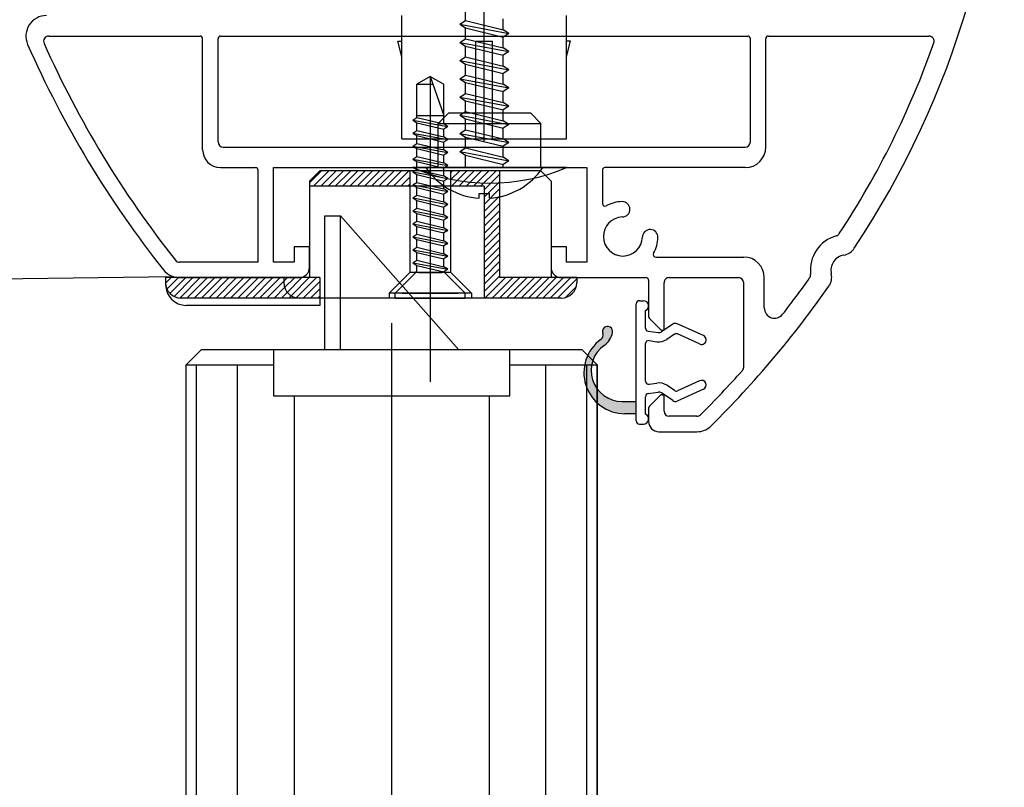
# Model space of a CAD drawing. Units: millimetres. Extents: x -50 to 19858, y -81 to 14688.
# Drawn here: x 24 to 24, y -36 to -36 of the extents above; entities that cross this region are included whole.
import ezdxf

# ---------------------------------------------------------------- set-up
doc = ezdxf.new("R2010")
doc.units = ezdxf.units.MM
doc.linetypes.add('NASCOSTA', pattern=[9.524999999999999, 6.35, -3.175])
doc.layers.add('porte', color=40, linetype='Continuous')

# ---------------------------------------------------------------- blocks, each defined once
blk = doc.blocks.new('A$C62B10931')
at = {"layer": 'porte'}
h = blk.add_hatch(color=256, dxfattribs=at)
edge = h.paths.add_edge_path()
edge.add_line((15.80055274517508, -852.4499549733009), (15.80055274517508, -851.2499549732893))
edge.add_line((15.80055274517508, -851.2499549732893), (16.90055274516635, -851.2499549732893))
edge.add_ellipse((16.90055274516635, -855.2499549732893), major_axis=(-2.828427124753588, 2.828427124753589), ratio=0.9999999999955341, start_angle=170.8538765729736, end_angle=314.99999999987205, ccw=False)
edge.add_ellipse((19.53629309934331, -858.8972653227684), major_axis=(-0.3535533905898592, -0.3535533905898591), ratio=0.9999999999978186, start_angle=260.8538765733904, end_angle=335.6519146722803)
edge.add_ellipse((18.60055274517799, -859.2499549732893), major_axis=(-0.3535533905931406, 0.3535533905931407), ratio=0.999999999999393, start_angle=33.71309811984139, end_angle=245.6519146723403, ccw=False)
edge.add_ellipse((20.07154188604909, -859.5435379213886), major_axis=(-1.414213562372639, 1.414213562372639), ratio=0.9999999999853288, start_angle=350.0434749485352, end_angle=393.71309812021343, ccw=False)
edge.add_ellipse((17.20055274516926, -855.4499549733009), major_axis=(-2.121320343564144, -2.121320343564143), ratio=0.9999999999970052, start_angle=80.0434749485709, end_angle=225.0000000000858)
edge.add_line((17.20055274516926, -852.4499549733009), (15.80055274517508, -852.4499549733009))
for p, q in [((19.60055274517799, -855.9999549732747), (19.60055274517799, -44.00004502593947)), ((20.60055274517799, -44.00004502593947), (20.60055274517799, -855.9999549732747)), ((24.60055274517799, -44.00004502593947), (24.60055274517799, -855.9999549732747)), ((39.60055274517799, -44.00004502593947), (39.60055274517799, -860.0729825259041)), ((54.60055274517799, -44.00004502593947), (54.60055274517799, -855.9999549732747)), ((58.60055274517799, -44.00004502593947), (58.60055274517799, -855.9999549732747)), ((59.60055274517799, -44.00004502593947), (59.60055274517799, -855.9999549732747)), ((19.60055274517799, -671.2771168564796), (19.60055274517799, -855.9999549732747)), ((30.10055274517799, -752.4999549732747), (30.10055274517799, -852.9999549732747)), ((49.10055274517799, -852.9999549732747), (49.10055274517799, -752.4999549732747)), ((13.60055274516344, -849.4999549732747), (9.919946053807507, -849.4999549732747)), ((14.60055274513434, -851.796401582702), (14.60055274513434, -850.4999549733184)), ((15.50055274517217, -850.2499549732893), (15.10055274517799, -850.2499549732893)), ((15.80055274517508, -850.5499549732922), (15.80055274517508, -861.9499549733009)), ((9.919946053807507, -850.9999549732747), (12.60055274516344, -850.9999549732747)), ((13.10055274517799, -851.4999549732747), (13.10055274517799, -853.0999549733388)), ((14.90055274516635, -851.2082125427842), (14.90055274516635, -852.9108882744767)), ((15.80055274517508, -851.2499549732893), (16.90055274516635, -851.2499549732893)), ((9.265554256286123, -853.6397409326892), (11.81555425628903, -852.489740932695)), ((12.25367774517508, -852.5278961951699), (13.34742774517508, -853.2720137514116)), ((13.47377604985377, -853.0267316686077), (14.52732944043237, -851.973178278)), ((17.20055274516926, -852.4499549733009), (15.80055274517508, -852.4499549733009)), ((9.635551234066952, -854.4601690138952), (11.80264047633682, -853.4828542575851)), ((12.09472280227055, -853.5082910992351), (12.84117774516926, -854.0161313076533)), ((13.29699935455574, -853.0999549733097), (13.10055274514889, -853.0999549733097)), ((14.6423046754644, -853.2079686950892), (13.66318064060761, -853.345575604224)), ((28.10055274517799, -852.9999549732747), (28.10055274517799, -857.4999549732747)), ((51.10055274517799, -852.9999549732747), (28.10055274517799, -852.9999549732747)), ((51.10055274517799, -857.4999549732747), (51.10055274517799, -852.9999549732747)), ((14.55880081489158, -854.128549212619), (13.78843643148139, -854.2368168660905)), ((14.90055274516635, -854.425629633246), (14.90055274516635, -858.0742803133471)), ((35.85055274517799, -884.0519549732708), (35.85055274517799, -854.3479549732729)), ((35.85055274517799, -884.0519549732562), (35.85055274517799, -854.3479549732583)), ((5.350552745148889, -855.7874462329346), (5.350552745148889, -863.9999549732456)), ((28.10055274517799, -855.9999549732747), (19.60055274517799, -855.9999549732747)), ((21.10055274517799, -857.4999549732747), (19.60055274517799, -855.9999549732747)), ((59.60055274517799, -855.9999549732747), (51.10055274517799, -855.9999549732747)), ((59.60055274517799, -855.9999549732747), (58.10055274517799, -857.4999549732747)), ((58.10055274517799, -857.4999549732747), (21.10055274517799, -857.4999549732747)), ((44.60055274517799, -870.4999549732747), (33.10055274517799, -857.4999549732747)), ((44.60055274517799, -857.4999549732747), (44.60055274517799, -870.4999549732747)), ((46.10055274517799, -857.4999549732747), (46.10055274517799, -870.4999549732747)), ((9.635551234066952, -858.0397409326979), (11.80264047633682, -859.017055689008)), ((12.09472280227055, -858.991618847358), (12.84117774516926, -858.4837786389398)), ((14.55880081489158, -858.3713607339596), (13.78843643148139, -858.263093080488)), ((9.265554256286123, -858.8601690138894), (11.81555425628903, -860.0101690138981)), ((12.25367774517508, -859.9720137514087), (13.34742774517508, -859.2278961951815)), ((13.10055274517799, -859.3999549733126), (13.10055274517799, -863.9999549732456)), ((13.29699935461394, -859.399954973298), (13.10055274514889, -859.399954973298)), ((14.6423046754644, -859.2919412515039), (13.66318064060761, -859.1543343423546)), ((14.52732944047602, -860.526731668564), (13.47377604991198, -859.473178278)), ((14.90055274516635, -859.5890216721164), (14.90055274516635, -861.2916974037944)), ((14.60055274517799, -864.2499549732602), (14.60055274517799, -860.703508363862)), ((3.350552745148889, -861.5462890475319), (3.350552745148889, -864.4999549732602)), ((15.50055274517217, -862.2499549732893), (15.10055274517799, -862.2499549732893)), ((46.60055274517799, -861.7999549732776), (59.60055274517799, -861.7999549732776)), ((46.60055274517799, -864.4999549732747), (46.60055274517799, -861.7999549732776)), ((46.60055274517799, -861.7999549732631), (59.60055274517799, -861.7999549732631)), ((46.60055274517799, -864.4999549732602), (46.60055274517799, -861.7999549732631)), ((21.60055274517799, -864.365263000087), (23.46586077199026, -862.4999549732602)), ((21.60055274517799, -864.365263000087), (23.46586077199026, -862.4999549732747)), ((21.65339835651685, -863.6053106075415), (22.70590837945929, -862.5528005846136)), ((21.65339835651685, -863.605310607556), (22.70590837945929, -862.5528005846281)), ((22.17296755318239, -864.4999549732602), (24.17296755318239, -862.4999549732602)), ((22.17296755318239, -864.4999549732747), (24.17296755318239, -862.4999549732747)), ((22.88007433435996, -864.4999549732602), (24.88007433437451, -862.4999549732602)), ((22.88007433435996, -864.4999549732747), (24.88007433437451, -862.4999549732747)), ((23.10055274517799, -862.4999549732747), (30.60055274517799, -862.4999549732747)), ((23.10055274517799, -862.4999549732602), (30.60055274517799, -862.4999549732602)), ((23.58718111555208, -864.4999549732602), (25.58718111555208, -862.4999549732602)), ((23.58718111555208, -864.4999549732747), (25.58718111555208, -862.4999549732747)), ((24.29428789674421, -864.4999549732602), (26.29428789672966, -862.4999549732602)), ((24.29428789674421, -864.4999549732747), (26.29428789672966, -862.4999549732747)), ((25.00139467793633, -864.4999549732602), (27.00139467792178, -862.4999549732602)), ((25.00139467793633, -864.4999549732747), (27.00139467792178, -862.4999549732747)), ((25.7085014591139, -864.4999549732602), (27.7085014591139, -862.4999549732602)), ((25.7085014591139, -864.4999549732747), (27.7085014591139, -862.4999549732747)), ((26.41560824029148, -864.4999549732602), (28.41560824029148, -862.4999549732602)), ((26.41560824029148, -864.4999549732747), (28.41560824029148, -862.4999549732747)), ((27.1227150214836, -864.4999549732602), (29.1227150214836, -862.4999549732602)), ((27.1227150214836, -864.4999549732747), (29.1227150214836, -862.4999549732747)), ((27.82982180267572, -864.4999549732602), (29.82982180267572, -862.4999549732602)), ((27.82982180267572, -864.4999549732747), (29.82982180267572, -862.4999549732747)), ((28.53692858386785, -864.4999549732602), (30.5369285838533, -862.4999549732602)), ((28.53692858386785, -864.4999549732747), (30.5369285838533, -862.4999549732747)), ((29.10055274517799, -864.6434375931276), (30.60055274517799, -863.1434375931276)), ((29.10055274517799, -864.6434375931422), (30.60055274517799, -863.1434375931422)), ((30.60055274517799, -862.4999549732747), (46.60055274517799, -862.4999549732747)), ((30.60055274517799, -873.3999549732689), (30.60055274517799, -862.4999549732747)), ((30.60055274517799, -862.4999549732602), (46.60055274517799, -862.4999549732602)), ((30.60055274517799, -873.3999549732544), (30.60055274517799, -862.4999549732602)), ((31.85055274517799, -862.9999549732747), (31.85055274517799, -862.4999549732747)), ((31.85055274517799, -862.9999549732602), (31.85055274517799, -862.4999549732602)), ((31.85055274517799, -862.9999549732747), (39.85055274517799, -862.9999549732747)), ((33.85055274517799, -864.9999549732747), (31.85055274517799, -862.9999549732747)), ((31.85055274517799, -862.9999549732602), (39.85055274517799, -862.9999549732602)), ((33.85055274517799, -864.9999549732602), (31.85055274517799, -862.9999549732602)), ((39.25055274517217, -862.4999549732602), (32.45055274516926, -862.4999549732602)), ((32.45055274516926, -862.4999549732602), (32.45055274516926, -862.9999549732602)), ((39.25055274517217, -862.4999549732747), (32.45055274516926, -862.4999549732747)), ((32.45055274516926, -862.4999549732747), (32.45055274516926, -862.9999549732747)), ((32.45055274516926, -862.9999549732602), (34.39267756434856, -864.9420797924249)), ((32.45055274516926, -862.9999549732747), (34.39267756434856, -864.9420797924395)), ((38.57055274517916, -862.9999549732602), (33.13055274517683, -862.9999549732602)), ((38.57055274517916, -862.9999549732747), (33.13055274517683, -862.9999549732747)), ((39.25055274517217, -862.9999549732602), (37.30842792600743, -864.9420797924249)), ((39.25055274517217, -862.9999549732747), (37.30842792600743, -864.9420797924395)), ((37.85055274517799, -864.9999549732747), (39.85055274517799, -862.9999549732747)), ((37.85055274517799, -864.9999549732602), (39.85055274517799, -862.9999549732602)), ((39.25055274517217, -862.4999549732602), (39.25055274517217, -862.9999549732602)), ((39.25055274517217, -862.4999549732747), (39.25055274517217, -862.9999549732747)), ((39.85055274517799, -862.9999549732747), (39.85055274517799, -862.4999549732747)), ((39.85055274517799, -862.9999549732602), (39.85055274517799, -862.4999549732602)), ((46.60055274517799, -862.4999549732747), (48.60055274517799, -862.4999549732747)), ((46.60055274517799, -862.4999549732602), (48.60055274517799, -862.4999549732602)), ((46.60055274517799, -864.1140003416076), (48.21459811352543, -862.4999549732602)), ((46.60055274517799, -863.4068935604155), (47.5074913323333, -862.4999549732602)), ((46.60055274517799, -862.6997867792379), (46.80038455115573, -862.4999549732602)), ((46.60055274517799, -864.1140003416222), (48.21459811352543, -862.4999549732747)), ((46.60055274517799, -863.40689356043), (47.5074913323333, -862.4999549732747)), ((46.60055274517799, -862.6997867792525), (46.80038455115573, -862.4999549732747)), ((46.921704894703, -864.4999549732602), (48.89293346746126, -862.5287264005165)), ((46.921704894703, -864.4999549732747), (48.89293346746126, -862.528726400531)), ((47.62881167589512, -864.4999549732602), (49.39878331337241, -862.7299833357829)), ((47.62881167589512, -864.4999549732747), (49.39878331337241, -862.7299833357974)), ((48.33591845707269, -864.4999549732602), (49.77234695455991, -863.0635264757875)), ((48.33591845707269, -864.4999549732747), (49.77234695455991, -863.0635264758021)), ((48.60055274517799, -862.4999549732747), (60.10055274517799, -862.4999549732747)), ((48.60055274517799, -862.4999549732602), (60.10055274517799, -862.4999549732602)), ((48.89293346746126, -862.5287264005165), (48.921704894703, -862.4999549732602)), ((48.89293346746126, -862.528726400531), (48.921704894703, -862.4999549732747)), ((49.39878331337241, -862.7299833357829), (49.62881167589512, -862.4999549732602)), ((49.39878331337241, -862.7299833357974), (49.62881167589512, -862.4999549732747)), ((49.77234695455991, -863.0635264757875), (50.33591845708725, -862.4999549732602)), ((49.77234695455991, -863.0635264758021), (50.33591845708725, -862.4999549732747)), ((50.0220186481456, -863.5209615633794), (51.04302523827937, -862.4999549732602)), ((50.0220186481456, -863.5209615633939), (51.04302523827937, -862.4999549732747)), ((50.10055274517799, -864.1495342475391), (51.75013201945694, -862.4999549732602)), ((50.10055274517799, -864.1495342475537), (51.75013201945694, -862.4999549732747)), ((50.45723880064907, -864.4999549732602), (52.45723880063451, -862.4999549732602)), ((50.45723880064907, -864.4999549732747), (52.45723880063451, -862.4999549732747)), ((51.16434558182664, -864.4999549732602), (53.16434558182664, -862.4999549732602)), ((51.16434558182664, -864.4999549732747), (53.16434558182664, -862.4999549732747)), ((51.87145236300421, -864.4999549732602), (53.87145236300421, -862.4999549732602)), ((51.87145236300421, -864.4999549732747), (53.87145236300421, -862.4999549732747)), ((52.57855914419633, -864.4999549732602), (54.57855914419633, -862.4999549732602)), ((52.57855914419633, -864.4999549732747), (54.57855914419633, -862.4999549732747)), ((53.28566592538846, -864.4999549732602), (55.28566592538846, -862.4999549732602)), ((53.28566592538846, -864.4999549732747), (55.28566592538846, -862.4999549732747)), ((53.99277270658058, -864.4999549732602), (55.99277270656603, -862.4999549732602)), ((53.99277270658058, -864.4999549732747), (55.99277270656603, -862.4999549732747)), ((54.69987948775815, -864.4999549732602), (56.69987948775815, -862.4999549732602)), ((54.69987948775815, -864.4999549732747), (56.69987948775815, -862.4999549732747)), ((55.40698626895028, -864.4999549732602), (57.40698626895028, -862.4999549732602)), ((55.40698626895028, -864.4999549732747), (57.40698626895028, -862.4999549732747)), ((56.11409305012785, -864.4999549732602), (58.11409305012785, -862.4999549732602)), ((56.11409305012785, -864.4999549732747), (58.11409305012785, -862.4999549732747)), ((56.82119983131997, -864.4999549732602), (58.82119983131997, -862.4999549732602)), ((56.82119983131997, -864.4999549732747), (58.82119983131997, -862.4999549732747)), ((57.52830661249754, -864.4999549732602), (59.52830661249754, -862.4999549732602)), ((57.52830661249754, -864.4999549732747), (59.52830661249754, -862.4999549732747)), ((58.23541339368967, -864.4999549732602), (60.22983197023859, -862.5055363967258)), ((58.23541339368967, -864.4999549732747), (60.22983197023859, -862.5055363967404)), ((58.94252017488179, -864.4999549732602), (60.77987582952483, -862.6625993186171)), ((58.94252017488179, -864.4999549732747), (60.77987582952483, -862.6625993186317)), ((59.64962695605936, -864.4999549732602), (61.18546616609092, -862.9641157632286)), ((59.64962695605936, -864.4999549732747), (61.18546616609092, -862.9641157632432)), ((21.60055274517799, -864.4999549732747), (21.60055274517799, -863.9999549732747)), ((21.60055274517799, -864.4999549732602), (21.60055274517799, -863.9999549732602)), ((29.10055274517799, -865.3505443743197), (30.60055274517799, -863.8505443743197)), ((29.10055274517799, -865.3505443743343), (30.60055274517799, -863.8505443743343)), ((49.04302523826482, -864.4999549732602), (50.0220186481456, -863.5209615633794)), ((49.04302523826482, -864.4999549732747), (50.0220186481456, -863.5209615633939)), ((49.75013201945694, -864.4999549732602), (50.10055274517799, -864.1495342475391)), ((49.75013201945694, -864.4999549732747), (50.10055274517799, -864.1495342475537)), ((50.10055274517799, -864.4999549732747), (50.10055274517799, -863.9999549732747)), ((50.10055274517799, -864.4999549732602), (50.10055274517799, -863.9999549732602)), ((60.35673373725149, -864.4999549732602), (61.46962637768593, -863.3870623328257)), ((60.35673373725149, -864.4999549732747), (61.46962637768593, -863.3870623328403)), ((61.06384051842906, -864.4999549732602), (61.60011409033905, -863.9636814013502)), ((61.06384051842906, -864.4999549732747), (61.60011409033905, -863.9636814013647)), ((61.60055274517799, -864.4999549732747), (61.60055274517799, -863.7999549732776)), ((61.60055274517799, -864.4999549732602), (61.60055274517799, -863.7999549732631)), ((12.60055274517799, -864.4999549732456), (5.850552745148889, -864.4999549732456)), ((23.10055274517799, -864.4999549732456), (14.85055274517799, -864.4999549732456)), ((21.60055274517799, -864.4999549732747), (29.10055274517799, -864.4999549732747)), ((21.60055274517799, -864.4999549732602), (29.10055274517799, -864.4999549732602)), ((24.10055274517799, -873.8999549732689), (24.10055274517799, -864.4999549732747)), ((24.10055274517799, -873.8999549732544), (24.10055274517799, -864.4999549732602)), ((29.10055274517799, -874.8999549732689), (29.10055274517799, -864.4999549732747)), ((29.10055274517799, -874.8999549732544), (29.10055274517799, -864.4999549732602)), ((29.10055274517799, -866.0576511555118), (30.60055274517799, -864.5576511555118)), ((29.10055274517799, -866.0576511555264), (30.60055274517799, -864.5576511555264)), ((33.85055274517799, -864.9999549732747), (37.85055274517799, -864.9999549732747)), ((33.85055274517799, -864.9999549732747), (33.85055274517799, -874.8999549732689)), ((33.85055274517799, -864.9999549732602), (37.85055274517799, -864.9999549732602)), ((33.85055274517799, -864.9999549732602), (33.85055274517799, -874.8999549732544)), ((34.1505527451809, -865.3073162535002), (34.5391241737525, -865.0528269596689)), ((34.1505527451809, -865.3073162535147), (34.5391241737525, -865.0528269596834)), ((37.16198131660349, -865.6842555311014), (34.5391241737525, -865.0528269596689)), ((37.16198131660349, -865.6842555311159), (34.5391241737525, -865.0528269596834)), ((36.97055274518789, -864.9999549732602), (34.7305527451681, -864.9999549732602)), ((36.97055274518789, -864.9999549732747), (34.7305527451681, -864.9999549732747)), ((37.85055274517799, -874.8999549732689), (37.85055274517799, -864.9999549732747)), ((37.85055274517799, -874.8999549732544), (37.85055274517799, -864.9999549732602)), ((46.60055274517799, -864.4999549732747), (61.60055274517799, -864.4999549732747)), ((46.60055274517799, -864.4999549732602), (61.60055274517799, -864.4999549732602)), ((47.60055274517799, -873.8999549732689), (47.60055274517799, -864.4999549732747)), ((47.60055274517799, -873.8999549732544), (47.60055274517799, -864.4999549732602)), ((60.24890620092629, -864.4999549732602), (48.60055274517799, -864.4999549732602)), ((20.60055274517799, -865.9999549732456), (22.60055274517799, -865.9999549732456)), ((20.60055274517799, -875.1999549732573), (20.60055274517799, -865.9999549732456)), ((22.60055274517799, -865.9999549732456), (22.60055274517799, -867.4999549732456)), ((24.10055274517799, -867.4999549732456), (24.10055274517799, -865.4999549732456)), ((29.10055274517799, -866.7647579366894), (30.60055274517799, -865.2647579366894)), ((29.10055274517799, -866.764757936704), (30.60055274517799, -865.264757936704)), ((29.10055274517799, -867.4718647178815), (30.60055274517799, -865.9718647178815)), ((29.10055274517799, -867.4718647178961), (30.60055274517799, -865.9718647178961)), ((37.55055274517508, -865.9387448249181), (34.1505527451809, -865.3073162535002)), ((34.1505527451809, -865.3073162535002), (34.5391241737525, -865.5618055473315)), ((37.55055274517508, -865.9387448249327), (34.1505527451809, -865.3073162535147)), ((34.1505527451809, -865.3073162535147), (34.5391241737525, -865.561805547346)), ((37.16198131660349, -866.1932341187494), (34.5391241737525, -865.5618055473315)), ((34.5391241737525, -865.5618055473315), (34.5391241737525, -866.3156841025193)), ((37.16198131660349, -866.1932341187639), (34.5391241737525, -865.561805547346)), ((34.5391241737525, -865.561805547346), (34.5391241737525, -866.3156841025339)), ((37.16198131660349, -865.295633183021), (37.16198131660349, -865.6842555311014)), ((37.16198131660349, -865.2956331830355), (37.16198131660349, -865.6842555311159)), ((37.55055274517508, -865.9387448249181), (37.16198131660349, -865.6842555311014)), ((37.55055274517508, -865.9387448249327), (37.16198131660349, -865.6842555311159)), ((37.55055274517508, -865.9387448249181), (37.16198131660349, -866.1932341187494)), ((37.55055274517508, -865.9387448249327), (37.16198131660349, -866.1932341187639)), ((47.60055274517799, -865.4999549732602), (47.60055274517799, -867.4999549732456)), ((49.10055274517799, -865.9999549732456), (51.10055274517799, -865.9999549732456)), ((49.10055274517799, -867.4999549732456), (49.10055274517799, -865.9999549732456)), ((51.10055274517799, -865.9999549732456), (51.10055274517799, -875.1999549732573)), ((52.60055274517799, -865.9999549732456), (52.60055274517799, -874.949954973199)), ((52.60055274517799, -865.9999549732456), (60.24890620092629, -865.9999549732456)), ((13.89742926956387, -866.4999549732456), (5.350552745148889, -866.4999549732602)), ((29.10055274517799, -868.1789714990591), (30.60055274517799, -866.6789714990591)), ((29.10055274517799, -868.1789714990737), (30.60055274517799, -866.6789714990737)), ((34.1505527451809, -866.5701733963506), (34.5391241737525, -866.3156841025193)), ((34.1505527451809, -866.5701733963651), (34.5391241737525, -866.3156841025339)), ((37.55055274517508, -867.2016019677831), (34.1505527451809, -866.5701733963506)), ((34.1505527451809, -866.5701733963506), (34.5391241737525, -866.8246626901819)), ((37.55055274517508, -867.2016019677976), (34.1505527451809, -866.5701733963651)), ((34.1505527451809, -866.5701733963651), (34.5391241737525, -866.8246626901964)), ((37.16198131660349, -866.9471126739518), (34.5391241737525, -866.3156841025193)), ((37.16198131660349, -866.9471126739663), (34.5391241737525, -866.3156841025339)), ((37.16198131660349, -867.4560912616143), (34.5391241737525, -866.8246626901819)), ((34.5391241737525, -866.8246626901819), (34.5391241737525, -867.5785412453843)), ((37.16198131660349, -867.4560912616289), (34.5391241737525, -866.8246626901964)), ((34.5391241737525, -866.8246626901964), (34.5391241737525, -867.5785412453988)), ((37.16198131660349, -866.1932341187494), (37.16198131660349, -866.9471126739518)), ((37.16198131660349, -866.1932341187639), (37.16198131660349, -866.9471126739663)), ((37.55055274517508, -867.2016019677831), (37.16198131660349, -866.9471126739518)), ((37.55055274517508, -867.2016019677976), (37.16198131660349, -866.9471126739663)), ((22.60055274517799, -867.4999549732456), (24.10055274517799, -867.4999549732456)), ((29.10055274517799, -868.8860782802512), (30.60055274517799, -867.3860782802512)), ((29.10055274517799, -868.8860782802658), (30.60055274517799, -867.3860782802658)), ((34.1505527451809, -867.8330305392155), (34.5391241737525, -867.5785412453843)), ((34.1505527451809, -867.8330305392301), (34.5391241737525, -867.5785412453988)), ((37.55055274517508, -868.4644591106335), (34.1505527451809, -867.8330305392155)), ((34.1505527451809, -867.8330305392155), (34.5391241737525, -868.0875198330468)), ((37.55055274517508, -868.464459110648), (34.1505527451809, -867.8330305392301)), ((34.1505527451809, -867.8330305392301), (34.5391241737525, -868.0875198330614)), ((37.16198131660349, -868.2099698168022), (34.5391241737525, -867.5785412453843)), ((37.16198131660349, -868.2099698168167), (34.5391241737525, -867.5785412453988)), ((37.55055274517508, -867.2016019677831), (37.16198131660349, -867.4560912616143)), ((37.55055274517508, -867.2016019677976), (37.16198131660349, -867.4560912616289)), ((37.16198131660349, -867.4560912616143), (37.16198131660349, -868.2099698168022)), ((37.16198131660349, -867.4560912616289), (37.16198131660349, -868.2099698168167)), ((47.60055274517799, -867.4999549732456), (49.10055274517799, -867.4999549732456)), ((29.10055274517799, -869.5931850614434), (30.60055274517799, -868.0931850614434)), ((29.10055274517799, -869.5931850614579), (30.60055274517799, -868.0931850614579)), ((29.10055274517799, -870.3002918426209), (30.60055274517799, -868.8002918426209)), ((29.10055274517799, -870.3002918426355), (30.60055274517799, -868.8002918426355)), ((34.1505527451809, -869.095887682066), (34.5391241737525, -868.8413983882347)), ((34.1505527451809, -869.0958876820805), (34.5391241737525, -868.8413983882492)), ((37.16198131660349, -868.7189484044648), (34.5391241737525, -868.0875198330468)), ((34.5391241737525, -868.0875198330468), (34.5391241737525, -868.8413983882347)), ((37.16198131660349, -868.7189484044793), (34.5391241737525, -868.0875198330614)), ((34.5391241737525, -868.0875198330614), (34.5391241737525, -868.8413983882492)), ((37.16198131660349, -869.4728269596671), (34.5391241737525, -868.8413983882347)), ((37.16198131660349, -869.4728269596817), (34.5391241737525, -868.8413983882492)), ((37.55055274517508, -868.4644591106335), (37.16198131660349, -868.2099698168022)), ((37.55055274517508, -868.464459110648), (37.16198131660349, -868.2099698168167)), ((37.55055274517508, -868.4644591106335), (37.16198131660349, -868.7189484044648)), ((37.55055274517508, -868.464459110648), (37.16198131660349, -868.7189484044793)), ((37.16198131660349, -868.7189484044648), (37.16198131660349, -869.4728269596671)), ((37.16198131660349, -868.7189484044793), (37.16198131660349, -869.4728269596817)), ((29.10055274517799, -871.0073986238131), (30.60055274517799, -869.5073986238131)), ((29.10055274517799, -871.0073986238276), (30.60055274517799, -869.5073986238276)), ((37.55055274517508, -869.7273162534984), (34.1505527451809, -869.095887682066)), ((34.1505527451809, -869.095887682066), (34.5391241737525, -869.3503769758972)), ((37.55055274517508, -869.727316253513), (34.1505527451809, -869.0958876820805)), ((34.1505527451809, -869.0958876820805), (34.5391241737525, -869.3503769759118)), ((37.16198131660349, -869.9818055473297), (34.5391241737525, -869.3503769758972)), ((34.5391241737525, -869.3503769758972), (34.5391241737525, -870.1042555310996)), ((37.16198131660349, -869.9818055473443), (34.5391241737525, -869.3503769759118)), ((34.5391241737525, -869.3503769759118), (34.5391241737525, -870.1042555311142)), ((37.55055274517508, -869.7273162534984), (37.16198131660349, -869.4728269596671)), ((37.55055274517508, -869.727316253513), (37.16198131660349, -869.4728269596817)), ((37.55055274517508, -869.7273162534984), (37.16198131660349, -869.9818055473297)), ((37.55055274517508, -869.727316253513), (37.16198131660349, -869.9818055473443)), ((37.16198131660349, -869.9818055473297), (37.16198131660349, -870.7356841025176)), ((37.16198131660349, -869.9818055473443), (37.16198131660349, -870.7356841025321)), ((29.10055274517799, -871.7145054049906), (30.60055274517799, -870.2145054049906)), ((29.10055274517799, -871.7145054050052), (30.60055274517799, -870.2145054050052)), ((29.10055274517799, -872.4216121861828), (30.60055274517799, -870.9216121861828)), ((29.10055274517799, -872.4216121861973), (30.60055274517799, -870.9216121861973)), ((34.1505527451809, -870.3587448249309), (34.5391241737525, -870.1042555310996)), ((34.1505527451809, -870.3587448249455), (34.5391241737525, -870.1042555311142)), ((37.55055274517508, -870.9901733963488), (34.1505527451809, -870.3587448249309)), ((34.1505527451809, -870.3587448249309), (34.5391241737525, -870.6132341187476)), ((37.55055274517508, -870.9901733963634), (34.1505527451809, -870.3587448249455)), ((34.1505527451809, -870.3587448249455), (34.5391241737525, -870.6132341187622)), ((37.16198131660349, -870.7356841025176), (34.5391241737525, -870.1042555310996)), ((37.16198131660349, -870.7356841025321), (34.5391241737525, -870.1042555311142)), ((37.16198131660349, -871.2446626901801), (34.5391241737525, -870.6132341187476)), ((34.5391241737525, -870.6132341187476), (34.5391241737525, -871.36711267395)), ((37.16198131660349, -871.2446626901947), (34.5391241737525, -870.6132341187622)), ((34.5391241737525, -870.6132341187622), (34.5391241737525, -871.3671126739646)), ((37.55055274517508, -870.9901733963488), (37.16198131660349, -870.7356841025176)), ((37.55055274517508, -870.9901733963634), (37.16198131660349, -870.7356841025321)), ((46.10055274517799, -870.4999549732747), (44.60055274517799, -870.4999549732747)), ((19.10055274517799, -874.9499549731845), (19.10055274517799, -871.7030784488597)), ((29.10055274517799, -873.1287189673749), (30.60055274517799, -871.6287189673749)), ((29.10055274517799, -873.1287189673894), (30.60055274517799, -871.6287189673894)), ((34.1505527451809, -871.6216019677813), (34.5391241737525, -871.36711267395)), ((34.1505527451809, -871.6216019677959), (34.5391241737525, -871.3671126739646)), ((37.55055274517508, -872.2530305392138), (34.1505527451809, -871.6216019677813)), ((34.1505527451809, -871.6216019677813), (34.5391241737525, -871.8760912616126)), ((37.55055274517508, -872.2530305392283), (34.1505527451809, -871.6216019677959)), ((34.1505527451809, -871.6216019677959), (34.5391241737525, -871.8760912616272)), ((37.16198131660349, -871.9985412453825), (34.5391241737525, -871.36711267395)), ((37.16198131660349, -871.9985412453971), (34.5391241737525, -871.3671126739646)), ((37.16198131660349, -872.5075198330451), (34.5391241737525, -871.8760912616126)), ((34.5391241737525, -871.8760912616126), (34.5391241737525, -872.629969816815)), ((37.16198131660349, -872.5075198330596), (34.5391241737525, -871.8760912616272)), ((34.5391241737525, -871.8760912616272), (34.5391241737525, -872.6299698168295)), ((37.55055274517508, -870.9901733963488), (37.16198131660349, -871.2446626901801)), ((37.55055274517508, -870.9901733963634), (37.16198131660349, -871.2446626901947)), ((37.16198131660349, -871.2446626901801), (37.16198131660349, -871.9985412453825)), ((37.16198131660349, -871.2446626901947), (37.16198131660349, -871.9985412453971)), ((29.10055274517799, -873.8358257485525), (30.60055274517799, -872.3358257485525)), ((29.10055274517799, -873.835825748567), (30.60055274517799, -872.335825748567)), ((30.08713411411736, -872.2180553074431), (30.08713411411736, -872.6999549732427)), ((31.08713411411736, -872.6999549732427), (30.08713411411736, -872.6999549732427)), ((31.08713411411736, -872.2180553074431), (31.08713411411736, -872.6999549732427)), ((34.1505527451809, -872.8844591106463), (34.5391241737525, -872.629969816815)), ((34.1505527451809, -872.8844591106608), (34.5391241737525, -872.6299698168295)), ((37.16198131660349, -873.2613983882329), (34.5391241737525, -872.629969816815)), ((37.16198131660349, -873.2613983882475), (34.5391241737525, -872.6299698168295)), ((37.55055274517508, -872.2530305392138), (37.16198131660349, -871.9985412453825)), ((37.55055274517508, -872.2530305392283), (37.16198131660349, -871.9985412453971)), ((37.55055274517508, -872.2530305392138), (37.16198131660349, -872.5075198330451)), ((37.55055274517508, -872.2530305392283), (37.16198131660349, -872.5075198330596)), ((37.16198131660349, -872.5075198330451), (37.16198131660349, -873.2613983882329)), ((37.16198131660349, -872.5075198330596), (37.16198131660349, -873.2613983882475)), ((29.10055274517799, -874.5429325297446), (30.60055274517799, -873.0429325297446)), ((29.10055274517799, -874.5429325297591), (30.60055274517799, -873.0429325297591)), ((29.45063708284579, -874.8999549732689), (30.95063708284579, -873.3999549732689)), ((29.45063708284579, -874.8999549732835), (30.95063708284579, -873.3999549732835)), ((30.15774386402336, -874.8999549732689), (31.65774386403791, -873.3999549732689)), ((30.15774386402336, -874.8999549732835), (31.65774386403791, -873.3999549732835)), ((30.60055274517799, -873.3999549732689), (47.60055274517799, -873.3999549732689)), ((30.60055274517799, -873.3999549732544), (47.60055274517799, -873.3999549732544)), ((30.86485064521548, -874.8999549732689), (32.36485064521548, -873.3999549732689)), ((30.86485064521548, -874.8999549732835), (32.36485064521548, -873.3999549732835)), ((31.57195742640761, -874.8999549732689), (33.07195742639306, -873.3999549732689)), ((31.57195742640761, -874.8999549732835), (33.07195742639306, -873.3999549732835)), ((32.27906420759973, -874.8999549732689), (33.77906420758518, -873.3999549732689)), ((32.27906420759973, -874.8999549732835), (33.77906420758518, -873.3999549732835)), ((37.55055274517508, -873.5158876820642), (34.1505527451809, -872.8844591106463)), ((34.1505527451809, -872.8844591106463), (34.5391241737525, -873.138948404463)), ((37.55055274517508, -873.5158876820788), (34.1505527451809, -872.8844591106608)), ((34.1505527451809, -872.8844591106608), (34.5391241737525, -873.1389484044776)), ((37.16198131660349, -873.7703769758955), (34.5391241737525, -873.138948404463)), ((34.5391241737525, -873.138948404463), (34.5391241737525, -873.8928269596654)), ((37.16198131660349, -873.77037697591), (34.5391241737525, -873.1389484044776)), ((34.5391241737525, -873.1389484044776), (34.5391241737525, -873.89282695968)), ((37.55055274517508, -873.5158876820642), (37.16198131660349, -873.2613983882329)), ((37.55055274517508, -873.5158876820788), (37.16198131660349, -873.2613983882475)), ((37.55055274517508, -873.5158876820642), (37.16198131660349, -873.7703769758955)), ((37.55055274517508, -873.5158876820788), (37.16198131660349, -873.77037697591)), ((37.16198131660349, -873.7703769758955), (37.16198131660349, -874.5242555310979)), ((37.16198131660349, -873.77037697591), (37.16198131660349, -874.5242555311124)), ((37.85055274517799, -873.5711071227997), (38.02170489470882, -873.3999549732689)), ((37.85055274517799, -874.2782139039773), (38.72881167588639, -873.3999549732689)), ((37.85055274517799, -873.5711071228143), (38.02170489470882, -873.3999549732835)), ((37.85055274517799, -874.2782139039919), (38.72881167588639, -873.3999549732835)), ((37.93591845707851, -874.8999549732689), (39.43591845707851, -873.3999549732689)), ((37.93591845707851, -874.8999549732835), (39.43591845707851, -873.3999549732835)), ((38.64302523827064, -874.8999549732689), (40.14302523827064, -873.3999549732689)), ((38.64302523827064, -874.8999549732835), (40.14302523827064, -873.3999549732835)), ((39.35013201944821, -874.8999549732689), (40.85013201946276, -873.3999549732689)), ((39.35013201944821, -874.8999549732835), (40.85013201946276, -873.3999549732835)), ((40.05723880064033, -874.8999549732689), (41.55723880064033, -873.3999549732689)), ((40.05723880064033, -874.8999549732835), (41.55723880064033, -873.3999549732835)), ((40.76434558181791, -874.8999549732689), (42.26434558181791, -873.3999549732689)), ((40.76434558181791, -874.8999549732835), (42.26434558181791, -873.3999549732835)), ((41.47145236301003, -874.8999549732689), (42.97145236301003, -873.3999549732689)), ((41.47145236301003, -874.8999549732835), (42.97145236301003, -873.3999549732835)), ((42.17855914420215, -874.8999549732689), (43.67855914420215, -873.3999549732689)), ((42.17855914420215, -874.8999549732835), (43.67855914420215, -873.3999549732835)), ((42.88566592537973, -874.8999549732689), (44.38566592539428, -873.3999549732689)), ((42.88566592537973, -874.8999549732835), (44.38566592539428, -873.3999549732835)), ((43.59277270657185, -874.8999549732689), (45.09277270657185, -873.3999549732689)), ((43.59277270657185, -874.8999549732835), (45.09277270657185, -873.3999549732835)), ((44.29987948776397, -874.8999549732689), (45.79987948776397, -873.3999549732689)), ((44.29987948776397, -874.8999549732835), (45.79987948776397, -873.3999549732835)), ((45.00698626894155, -874.8999549732689), (46.50698626894155, -873.3999549732689)), ((45.00698626894155, -874.8999549732835), (46.50698626894155, -873.3999549732835)), ((45.71409305013367, -874.8999549732689), (47.21409305013367, -873.3999549732689)), ((45.71409305013367, -874.8999549732835), (47.21409305013367, -873.3999549732835)), ((46.42119983131124, -874.8999549732689), (47.60055274517799, -873.7206020594022)), ((46.42119983131124, -874.8999549732835), (47.60055274517799, -873.7206020594167)), ((24.10055274517799, -873.8999549732689), (25.10055274517799, -874.8999549732689)), ((24.10055274517799, -873.8999549732544), (25.10055274517799, -874.8999549732544)), ((32.9861709887773, -874.8999549732689), (33.85055274517799, -874.0355732168682)), ((32.9861709887773, -874.8999549732835), (33.85055274517799, -874.0355732168828)), ((33.69327776995488, -874.8999549732689), (33.85055274517799, -874.7426799980458)), ((33.69327776995488, -874.8999549732835), (33.85055274517799, -874.7426799980603)), ((34.1505527451809, -874.1473162534967), (34.5391241737525, -873.8928269596654)), ((34.1505527451809, -874.1473162535112), (34.5391241737525, -873.89282695968)), ((37.55055274517508, -874.7787448249292), (34.1505527451809, -874.1473162534967)), ((34.1505527451809, -874.1473162534967), (34.5391241737525, -874.401805547328)), ((37.55055274517508, -874.7787448249437), (34.1505527451809, -874.1473162535112)), ((34.1505527451809, -874.1473162535112), (34.5391241737525, -874.4018055473425)), ((37.16198131660349, -874.5242555310979), (34.5391241737525, -873.8928269596654)), ((37.16198131660349, -874.5242555311124), (34.5391241737525, -873.89282695968)), ((34.5391241737525, -874.401805547328), (34.5391241737525, -875.1556841025304)), ((37.16198131660349, -875.0332341187604), (34.5391241737525, -874.401805547328)), ((34.5391241737525, -874.4018055473425), (34.5391241737525, -875.1556841025449)), ((37.16198131660349, -875.033234118775), (34.5391241737525, -874.4018055473425)), ((37.55055274517508, -874.7787448249292), (37.16198131660349, -874.5242555310979)), ((37.55055274517508, -874.7787448249437), (37.16198131660349, -874.5242555311124)), ((37.55055274517508, -874.7787448249292), (37.16198131660349, -875.0332341187604)), ((37.55055274517508, -874.7787448249437), (37.16198131660349, -875.033234118775)), ((46.60055274517799, -874.8999549732689), (47.60055274517799, -873.8999549732689)), ((46.60055274517799, -874.8999549732544), (47.60055274517799, -873.8999549732544)), ((5.200552745169261, -875.199954973199), (18.85055274517799, -875.1999549731845)), ((51.10055274517799, -875.1999549732573), (20.60055274517799, -875.1999549732573)), ((22.57655274518766, -875.1999549732718), (37.57655274518766, -875.1999549732718)), ((36.28713411411445, -875.1999549732427), (24.88713411412027, -875.1999549732427)), ((25.07655274518766, -875.1999549732718), (25.07655274518766, -879.4999549732747)), ((25.10055274517799, -874.8999549732689), (46.60055274517799, -874.8999549732689)), ((25.10055274517799, -874.8999549732544), (46.60055274517799, -874.8999549732544)), ((28.20290142913291, -875.8723509654083), (28.74786889998359, -875.5154323228635)), ((28.74786889998359, -875.1999549732427), (28.74786889998359, -875.5154323228635)), ((32.42639932823658, -876.4010044629977), (28.74786889998359, -875.5154323228635)), ((32.42639932823658, -875.1999549732427), (32.42639932823658, -876.4010044629977)), ((34.1505527451809, -875.4101733963471), (34.5391241737525, -875.1556841025304)), ((34.1505527451809, -875.4101733963616), (34.5391241737525, -875.1556841025449)), ((37.55055274517508, -876.0416019677796), (34.1505527451809, -875.4101733963471)), ((34.1505527451809, -875.4101733963471), (34.5391241737525, -875.6646626901784)), ((37.55055274517508, -876.0416019677941), (34.1505527451809, -875.4101733963616)), ((34.1505527451809, -875.4101733963616), (34.5391241737525, -875.6646626901929)), ((37.16198131660349, -875.7871126739483), (34.5391241737525, -875.1556841025304)), ((37.16198131660349, -875.7871126739628), (34.5391241737525, -875.1556841025449)), ((37.16198131660349, -876.2960912616109), (34.5391241737525, -875.6646626901784)), ((34.5391241737525, -875.6646626901784), (34.5391241737525, -876.4185412453808)), ((37.16198131660349, -876.2960912616254), (34.5391241737525, -875.6646626901929)), ((34.5391241737525, -875.6646626901929), (34.5391241737525, -876.4185412453953)), ((35.07655274518766, -875.1999549732718), (35.07655274518766, -879.4999549732747)), ((37.16198131660349, -875.0332341187604), (37.16198131660349, -875.7871126739483)), ((37.16198131660349, -875.033234118775), (37.16198131660349, -875.7871126739628)), ((56.25055274517217, -875.199954973199), (52.85055274517799, -875.199954973199)), ((28.20290142913291, -875.8723509654083), (28.74786889998359, -876.229269607953)), ((32.97136679910182, -876.7579231055424), (28.20290142913291, -875.8723509654083)), ((32.42639932823658, -877.1148417480872), (28.74786889998359, -876.229269607953)), ((28.74786889998359, -876.229269607953), (28.74786889998359, -877.2865766031318)), ((32.97136679910182, -876.7579231055424), (32.42639932823658, -876.4010044629977)), ((34.1505527451809, -876.673030539212), (34.5391241737525, -876.4185412453808)), ((34.1505527451809, -876.6730305392266), (34.5391241737525, -876.4185412453953)), ((37.55055274517508, -877.3044591106445), (34.1505527451809, -876.673030539212)), ((34.1505527451809, -876.673030539212), (34.5391241737525, -876.9275198330433)), ((37.55055274517508, -877.3044591106591), (34.1505527451809, -876.6730305392266)), ((34.1505527451809, -876.6730305392266), (34.5391241737525, -876.9275198330579)), ((37.16198131660349, -877.0499698168132), (34.5391241737525, -876.4185412453808)), ((37.16198131660349, -877.0499698168278), (34.5391241737525, -876.4185412453953)), ((37.55055274517508, -876.0416019677796), (37.16198131660349, -875.7871126739483)), ((37.55055274517508, -876.0416019677941), (37.16198131660349, -875.7871126739628)), ((37.55055274517508, -876.0416019677796), (37.16198131660349, -876.2960912616109)), ((37.55055274517508, -876.0416019677941), (37.16198131660349, -876.2960912616254)), ((37.16198131660349, -876.2960912616109), (37.16198131660349, -877.0499698168132)), ((37.16198131660349, -876.2960912616254), (37.16198131660349, -877.0499698168278)), ((3.200552745169261, -877.199954973199), (3.200552745183813, -887.7499999991996)), ((56.00055274517217, -877.1999549732573), (5.200552745169261, -877.1999549732573)), ((28.20290142913291, -877.6434952456766), (28.74786889998359, -877.2865766031318)), ((28.20290142913291, -877.6434952456766), (28.74786889998359, -878.0004138882359)), ((32.97136679910182, -878.5290673858253), (28.20290142913291, -877.6434952456766)), ((32.42639932823658, -878.1721487432806), (28.74786889998359, -877.2865766031318)), ((32.97136679910182, -876.7579231055424), (32.42639932823658, -877.1148417480872)), ((32.42639932823658, -877.1148417480872), (32.42639932823658, -878.1721487432806)), ((37.16198131660349, -877.5589484044758), (34.5391241737525, -876.9275198330433)), ((34.5391241737525, -876.9275198330433), (34.5391241737525, -877.6813983882312)), ((37.16198131660349, -877.5589484044904), (34.5391241737525, -876.9275198330579)), ((34.5391241737525, -876.9275198330579), (34.5391241737525, -877.6813983882457)), ((37.55055274517508, -877.3044591106445), (37.16198131660349, -877.0499698168132)), ((37.55055274517508, -877.3044591106591), (37.16198131660349, -877.0499698168278)), ((37.55055274517508, -877.3044591106445), (37.16198131660349, -877.5589484044758)), ((37.55055274517508, -877.3044591106591), (37.16198131660349, -877.5589484044904)), ((37.16198131660349, -877.5589484044758), (37.16198131660349, -878.3128269596637)), ((37.16198131660349, -877.5589484044904), (37.16198131660349, -878.3128269596782)), ((58.00055274517217, -876.949954973199), (58.00055274517217, -887.7499999991705)), ((4.700552745169261, -877.6999549732573), (4.700552745169261, -887.7499999991996)), ((38.60055274516344, -877.9999999991996), (22.60055274516344, -877.9999999992142)), ((22.60055274517799, -877.9999999992142), (22.60055274516344, -889.9999999991996)), ((28.74786889998359, -878.0004138882359), (28.74786889998359, -879.0577208834147)), ((32.42639932823658, -878.8859860283701), (28.74786889998359, -878.0004138882359)), ((29.80055274517508, -877.9999999991996), (29.80055274516053, -887.4999999991851)), ((30.60055274517799, -877.7499999991705), (30.60055274517799, -904.3227479091729)), ((30.60055274517799, -877.7499999991705), (30.60055274517799, -904.3227479091729)), ((31.40055274516635, -877.9999999991996), (31.40055274516635, -887.4999999991851)), ((32.97136679910182, -878.5290673858253), (32.42639932823658, -878.1721487432806)), ((32.97136679910182, -878.5290673858253), (32.42639932823658, -878.8859860283701)), ((34.1505527451809, -877.9358876820625), (34.5391241737525, -877.6813983882312)), ((34.1505527451809, -877.935887682077), (34.5391241737525, -877.6813983882457)), ((37.55055274517508, -878.5673162534949), (34.1505527451809, -877.9358876820625)), ((34.1505527451809, -877.9358876820625), (34.5391241737525, -878.1903769758937)), ((37.55055274517508, -878.5673162535095), (34.1505527451809, -877.935887682077)), ((34.1505527451809, -877.935887682077), (34.5391241737525, -878.1903769759083)), ((37.16198131660349, -878.3128269596637), (34.5391241737525, -877.6813983882312)), ((37.16198131660349, -878.3128269596782), (34.5391241737525, -877.6813983882457)), ((37.16198131660349, -878.8218055473262), (34.5391241737525, -878.1903769758937)), ((34.5391241737525, -878.1903769758937), (34.5391241737525, -878.9442555310961)), ((37.16198131660349, -878.8218055473408), (34.5391241737525, -878.1903769759083)), ((34.5391241737525, -878.1903769759083), (34.5391241737525, -878.9442555311107)), ((37.55055274517508, -878.5673162534949), (37.16198131660349, -878.3128269596637)), ((37.55055274517508, -878.5673162535095), (37.16198131660349, -878.3128269596782)), ((37.55055274517508, -878.5673162534949), (37.16198131660349, -878.8218055473262)), ((37.55055274517508, -878.5673162535095), (37.16198131660349, -878.8218055473408)), ((38.60055274516344, -877.9999999991996), (38.60055274516344, -889.9999999991851)), ((56.50055274517217, -877.6999549732573), (56.50055274517217, -887.7499999991705)), ((35.07655274518766, -879.4999549732747), (25.07655274518766, -879.4999549732747)), ((25.07655274518766, -879.4999549732747), (26.07655274518766, -880.4999549732747)), ((28.20290142913291, -879.4146395259595), (28.74786889998359, -879.0577208834147)), ((28.20290142913291, -879.4146395259595), (28.74786889998359, -879.7715581685043)), ((32.97136679910182, -880.3002116660937), (28.20290142913291, -879.4146395259595)), ((32.42639932823658, -879.9432930235489), (28.74786889998359, -879.0577208834147)), ((32.42639932823658, -878.8859860283701), (32.42639932823658, -879.9432930235489)), ((35.07655274518766, -879.4999549732747), (34.07655274518766, -880.4999549732747)), ((34.1505527451809, -879.1987448249274), (34.5391241737525, -878.9442555310961)), ((34.1505527451809, -879.198744824942), (34.5391241737525, -878.9442555311107)), ((37.55055274517508, -879.8301733963599), (34.1505527451809, -879.1987448249274)), ((34.1505527451809, -879.1987448249274), (34.5391241737525, -879.4532341187587)), ((37.55055274517508, -879.8301733963744), (34.1505527451809, -879.198744824942)), ((34.1505527451809, -879.198744824942), (34.5391241737525, -879.4532341187733)), ((37.16198131660349, -879.5756841025286), (34.5391241737525, -878.9442555310961)), ((37.16198131660349, -879.5756841025432), (34.5391241737525, -878.9442555311107)), ((37.16198131660349, -880.0846626901766), (34.5391241737525, -879.4532341187587)), ((34.5391241737525, -879.4532341187587), (34.5391241737525, -883.3092754533136)), ((37.16198131660349, -880.0846626901912), (34.5391241737525, -879.4532341187733)), ((34.5391241737525, -879.4532341187733), (34.5391241737525, -883.3092754533282)), ((37.16198131660349, -878.8218055473262), (37.16198131660349, -879.5756841025286)), ((37.16198131660349, -878.8218055473408), (37.16198131660349, -879.5756841025432)), ((26.07655274518766, -880.4999549732747), (34.07655274518766, -880.4999549732747)), ((28.74786889998359, -879.7715581685043), (28.74786889998359, -880.8288651636831)), ((32.42639932823658, -880.6571303086384), (28.74786889998359, -879.7715581685043)), ((32.97136679910182, -880.3002116660937), (32.42639932823658, -879.9432930235489)), ((32.97136679910182, -880.3002116660937), (32.42639932823658, -880.6571303086384)), ((37.16198131660349, -880.2789484044624), (34.5391241737525, -880.2789484044624)), ((35.85055274517799, -884.066429092054), (34.5391241737525, -880.2789484044624)), ((37.16198131660349, -880.278948404477), (34.5391241737525, -880.278948404477)), ((35.85055274517799, -884.0664290920686), (34.5391241737525, -880.278948404477)), ((37.55055274517508, -879.8301733963599), (37.16198131660349, -879.5756841025286)), ((37.55055274517508, -879.8301733963744), (37.16198131660349, -879.5756841025432)), ((37.55055274517508, -879.8301733963599), (37.16198131660349, -880.0846626901766)), ((37.55055274517508, -879.8301733963744), (37.16198131660349, -880.0846626901912)), ((37.16198131660349, -880.0846626901766), (37.16198131660349, -883.3092754533136)), ((37.16198131660349, -880.0846626901912), (37.16198131660349, -883.3092754533282)), ((28.20290142913291, -881.1857838062278), (28.74786889998359, -880.8288651636831)), ((28.20290142913291, -881.1857838062278), (28.74786889998359, -881.5427024487726)), ((32.97136679910182, -882.0713559463766), (28.20290142913291, -881.1857838062278)), ((32.42639932825114, -881.7144373038172), (28.74786889998359, -880.8288651636831)), ((32.42639932823658, -880.6571303086384), (32.42639932823658, -881.7144373038172)), ((28.74786889998359, -881.5427024487726), (28.74786889998359, -882.600009443966)), ((32.42639932825114, -882.4282745889213), (28.74786889998359, -881.5427024487726)), ((32.97136679910182, -882.0713559463766), (32.42639932825114, -881.7144373038172)), ((32.97136679910182, -882.0713559463766), (32.42639932825114, -882.4282745889213)), ((32.42639932823658, -882.4282745889213), (32.42639932823658, -883.4855815841001)), ((28.20290142913291, -882.9569280865107), (28.74786889998359, -882.600009443966)), ((28.20290142913291, -882.9569280865107), (28.74786889998359, -883.3138467290555)), ((32.97136679910182, -883.8425002266449), (28.20290142913291, -882.9569280865107)), ((32.42639932825114, -883.4855815841001), (28.74786889998359, -882.600009443966)), ((28.74786889998359, -883.3138467290555), (28.74786889998359, -884.3711537242343)), ((32.42639932825114, -884.1994188691897), (28.74786889998359, -883.3138467290555)), ((35.85055274517799, -884.066429092054), (34.5391241737525, -883.3092754533136)), ((35.85055274517799, -884.0664290920686), (34.5391241737525, -883.3092754533282)), ((37.16198131660349, -883.3092754533136), (35.64612126271822, -883.3092754533136)), ((37.16198131660349, -883.3092754533282), (35.64612126271822, -883.3092754533282)), ((35.85055274517799, -884.066429092054), (37.16198131660349, -883.3092754533136)), ((35.85055274517799, -884.0664290920686), (37.16198131660349, -883.3092754533282)), ((32.97136679910182, -883.8425002266449), (32.42639932825114, -883.4855815841001)), ((32.97136679910182, -883.8425002266449), (32.42639932825114, -884.1994188691897)), ((32.42639932825114, -884.1994188691897), (32.42639932825114, -885.2567258643685)), ((28.20290142913291, -884.7280723667791), (28.74786889998359, -884.3711537242343)), ((28.20290142913291, -884.7280723667791), (28.74786889998359, -885.0849910093239)), ((32.97136679910182, -885.6136445069133), (28.20290142913291, -884.7280723667791)), ((32.42639932825114, -885.2567258643685), (28.74786889998359, -884.3711537242343)), ((28.74786889998359, -885.0849910093239), (28.74786889998359, -886.1422980045172)), ((32.42639932825114, -885.9705631494726), (28.74786889998359, -885.0849910093239)), ((32.97136679910182, -885.6136445069133), (32.42639932825114, -885.2567258643685)), ((22.60055274519254, -885.9999999991996), (22.19862895653932, -887.4999999991996)), ((22.60055274519254, -885.9999999991996), (22.19862895653932, -887.4999999991996)), ((28.20290142913291, -886.499216647062), (28.74786889998359, -886.1422980045172)), ((32.42639932825114, -887.0278701446514), (28.74786889998359, -886.1422980045172)), ((32.97136679910182, -885.6136445069133), (32.42639932825114, -885.9705631494726)), ((32.42639932825114, -885.9705631494726), (32.42639932825114, -887.0278701446514)), ((38.60055274516344, -885.9999999991851), (39.00247653381666, -887.4999999991851)), ((38.60055274516344, -885.9999999991851), (39.00247653381666, -887.4999999991851)), ((28.20290142913291, -886.499216647062), (28.74786889998359, -886.8561352896068)), ((32.97136679910182, -887.3847887871962), (28.20290142913291, -886.499216647062)), ((28.74786889998359, -886.8561352896068), (28.74786889998359, -887.9134422847856)), ((32.42639932825114, -887.7417074297409), (28.74786889998359, -886.8561352896068)), ((32.97136679910182, -887.3847887871962), (32.42639932825114, -887.0278701446514)), ((2.950552745183813, -887.9999999991996), (-12.68202307894535, -887.9999999992142)), ((56.25055274517217, -887.9999999991705), (4.950552745169261, -887.9999999991996)), ((22.19862895653932, -887.4999999991996), (22.60055274516344, -887.4999999991996)), ((22.19862895653932, -887.4999999991996), (22.60055274516344, -887.4999999991996)), ((28.20290142913291, -888.2703609273303), (28.74786889998359, -887.9134422847856)), ((32.42639932825114, -888.7990144249197), (28.74786889998359, -887.9134422847856)), ((31.40055274516635, -887.4999999991851), (29.80055274517508, -887.4999999991851)), ((32.97136679910182, -887.3847887871962), (32.42639932825114, -887.7417074297409)), ((32.42639932825114, -887.7417074297409), (32.42639932825114, -888.7990144249197)), ((39.00247653381666, -887.4999999991851), (38.60055274516344, -887.4999999991851)), ((39.00247653381666, -887.4999999991851), (38.60055274516344, -887.4999999991851)), ((72.97658159013372, -887.999999999156), (58.25055274517217, -887.9999999991705)), ((28.20290142913291, -888.2703609273303), (28.74786889998359, -888.6272795698751)), ((32.97136679910182, -889.1559330674645), (28.20290142913291, -888.2703609273303)), ((28.74786889998359, -888.6272795698751), (28.74786889998359, -889.6845865650539)), ((32.42639932825114, -889.5128517100093), (28.74786889998359, -888.6272795698751)), ((32.97136679910182, -889.1559330674645), (32.42639932825114, -888.7990144249197)), ((32.97136679910182, -889.1559330674645), (32.42639932825114, -889.5128517100093)), ((32.42639932823658, -889.5128517100093), (32.42639932823658, -890.5701587052026))]:
    blk.add_line(p, q, dxfattribs=at)
at = {"layer": 'porte', "linetype": 'NASCOSTA', "ltscale": 0.01}
blk.add_arc((69.82802737092425, -39.22751965171483), 825.4026965206401, 269.3741627906007, 0.01579027573247331, dxfattribs=at)
at = {"layer": 'porte'}
for centre, radius, start, end in [((9.919946053807507, -851.4999549732747), 2, 90, 134.7667033727103), ((13.60055274517799, -850.4999549732747), 1, 0, 90), ((78.9336759919097, -921.0780052479968), 100, 134.7667033727103, 144.9626534852804), ((15.10055274517799, -850.7499549732893), 0.5, 90, 246.4218215213079), ((15.50055274517217, -850.5499549732922), 0.3, 0, 90), ((78.9336759919097, -921.0780052479968), 98.49999999999994, 134.7667033727103, 138.2232281299291), ((9.919946053807507, -851.4999549732747), 0.5, 90, 134.7667033727103), ((12.60055274517799, -851.4999549732747), 0.5, 0, 90), ((16.90055274516635, -855.2499549732893), 4, 305.8538765738024, 90), ((12.00055274517217, -852.899954973298), 0.4500000000000001, 55.77113367225417, 114.2744411339328), ((14.35055274513434, -851.796401582702), 0.25, 314.9999999994104, 0), ((17.20055274516926, -855.4499549733009), 3, 305.0434749482683, 90), ((9.450552745183813, -854.0499549732922), 0.4500000000000001, 114.2744411339328, 294.2744411339327), ((11.92597280227346, -853.7563302846393), 0.3, 55.77113367225417, 114.2744411339328), ((13.29699935455574, -852.8499549733097), 0.25, 270, 314.9999999994104), ((13.60055274517799, -852.899954973298), 0.4500000000000001, 235.7711336722542, 277.9999999993959), ((14.60055274517799, -852.9108882744767), 0.3, 277.9999999993959, 0), ((13.60055274517799, -852.899954973298), 1.35, 235.7711336722542, 277.9999999993959), ((14.60055274517799, -854.425629633246), 0.3, 0, 97.99999999939585), ((5.850552745148889, -855.7874462329346), 0.5, 138.2232281299291, 180), ((9.450552745183813, -858.4499549733009), 0.4500000000000001, 65.72555886606725, 245.7255588660673), ((13.60055274517799, -859.5999549732951), 1.35, 82.00000000060415, 124.2288663277458), ((14.60055274517799, -858.0742803133471), 0.3, 262.0000000006041, 0), ((20.07154188604909, -859.5435379213886), 2, 125.0434749482683, 168.7130981198254), ((19.53629309934331, -858.8972653227684), 0.5, 125.8538765738024, 200.6519146723272), ((11.92597280227346, -858.7435796619393), 0.3, 245.7255588660673, 304.2288663277458), ((13.29699935461394, -859.649954973298), 0.25, 45.00000000058956, 90), ((13.60055274517799, -859.5999549732951), 0.4500000000000001, 82.00000000060415, 124.2288663277458), ((14.60055274517799, -859.5890216721164), 0.3, 0, 82.00000000060415), ((18.60055274517799, -859.2499549732893), 0.5, 168.7130981198254, 20.65191467232724), ((12.00055274517217, -859.5999549732951), 0.4500000000000001, 245.7255588660673, 304.2288663277458), ((78.9336759919097, -921.0780052479968), 98, 142.1403724944054, 144.7224445078407), ((2.350552745148889, -861.5462890475465), 1, 0, 142.1403724944054), ((14.35055274517799, -860.703508363862), 0.25, 0, 45.00000000058956), ((15.10055274517799, -861.7499549732893), 0.5, 113.5781784786921, 270), ((15.50055274517217, -861.9499549733009), 0.3, 270, 0), ((59.60055274517799, -863.7999549732776), 2, 0, 90), ((59.60055274517799, -863.7999549732631), 2, 0, 90), ((23.10055274517799, -863.9999549732747), 1.5, 90, 180), ((23.10055274517799, -863.9999549732602), 1.5, 90, 180), ((48.60055274517799, -863.9999549732747), 1.5, 0, 90), ((48.60055274517799, -863.9999549732602), 1.5, 0, 90), ((60.10055274517799, -863.9999549732747), 1.5, 0, 90), ((60.10055274517799, -863.9999549732602), 1.5, 0, 90), ((-1.715957195920055, -864.5281452422496), 1.5, 144.9626534852804, 193.1576752214904), ((5.850552745148889, -863.9999549732456), 0.5, 180, 270), ((12.60055274517799, -863.9999549732456), 0.5, 270, 0), ((-4.637199160570162, -865.2110400979727), 1.5, 279.3170258975363, 13.15767522149039), ((-4.637199160570162, -865.2110400979727), 3.5, 285.9449596650126, 6.358228258980737), ((-0.6618034726998303, -864.7680625309295), 0.5, 144.7224445078407, 186.3582282589807), ((5.350552745148889, -864.4999549732602), 2, 180, 270), ((14.85055274517799, -864.2499549732456), 0.25, 180, 270), ((23.10055274517799, -865.4999549732456), 1, 0, 90), ((34.0391241737525, -865.295633183021), 0.5, 25.0790186608436, 45.00000000058956), ((34.0391241737525, -865.2956331830355), 0.5, 25.0790186608436, 45.00000000058956), ((37.66198131660349, -865.295633183021), 0.5, 134.9999999994104, 180), ((37.66198131660349, -865.2956331830355), 0.5, 134.9999999994104, 180), ((48.60055274517799, -865.4999549732602), 1, 90, 180), ((60.24890620092629, -866.4999549732602), 2, 38.41639835910693, 90), ((60.24890620092629, -866.4999549732456), 0.5, 38.41639835910693, 90), ((-16.53562744095689, -927.3944160793326), 100, 23.70225645902958, 38.41639835910693), ((-4.151507962538744, -868.1714630508941), 1.5, 99.31702589753628, 147.5120476334331), ((17.10055274517799, -868.4999549732456), 3.4, 151.3503790356843, 178.5595368834242), ((13.89742926956387, -866.7499549732456), 0.25, 331.3503790356843, 90), ((17.10055274517799, -868.4999549732456), 1.9, 271.4404631165758, 178.5595368834242), ((-16.53562744095689, -927.3944160793326), 98.5, 24.02190521755853, 38.41639835910693), ((67.43852039663761, -915.7344888314256), 87.44955445244341, 146.4197694516785, 180.915674930943), ((67.44020323865698, -915.7352710995619), 85.45176092468697, 146.6695957267143, 160.5874160490345), ((-3.538343932261341, -869.0571442550718), 0.5, 105.9449596650125, 146.6695957267143), ((14.45139018194459, -868.4333388073865), 0.75, 178.5595368834242, 358.5595368834242), ((17.1671689110517, -871.149117536479), 0.75, 91.44046311657581, 271.4404631165758), ((17.10055274517799, -868.4999549732456), 3.4, 271.4404631165758, 298.6496209654472), ((18.85055274517799, -871.7030784488597), 0.25, 0, 118.6496209654471), ((30.58713411411736, -879.1149549732363), 6.914999999999758, 94.1464803591923, 145.517081201724), ((30.58713411411736, -879.1149549732363), 6.914999999999758, 34.48291879827603, 85.85351964080769), ((30.07655274518766, -893.1999549732718), 19.50000000000001, 67.38013505228027, 112.6198649477197), ((5.200552745169261, -877.199954973199), 2, 90, 180), ((18.85055274517799, -874.9499549731845), 0.25, 270, 0), ((52.85055274517799, -874.949954973199), 0.25, 180, 270), ((56.25055274517217, -876.949954973199), 1.75, 0, 90), ((5.200552745169261, -877.6999549732573), 0.5, 90, 180), ((56.00055274517217, -877.6999549732573), 0.5, 0, 90), ((73.19775531992491, -887.9999999992433), 2, 270, 23.70225645902958), ((-12.68202307894535, -887.4999999992142), 0.5, 160.5874160490345, 270), ((2.950552745183813, -887.7499999991996), 0.25, 270, 0), ((4.950552745169261, -887.7499999991996), 0.25, 180, 270), ((56.25055274517217, -887.7499999991705), 0.25, 270, 0), ((58.25055274517217, -887.7499999991705), 0.25, 180, 270), ((72.97658159011917, -887.499999999156), 0.5, 270, 24.02190521755853)]:
    blk.add_arc(centre, radius, start, end, dxfattribs=at)

msp = doc.modelspace()

# ---------------------------------------------------------------- block references
at = {"layer": 'porte', "xscale": 0.001, "yscale": 0.001, "zscale": 0.001, "rotation": 180}
msp.add_blockref('A$C62B10931', (24.47001033711575, -36.4791930140123), dxfattribs=at)

doc.saveas('drawing.dxf')
